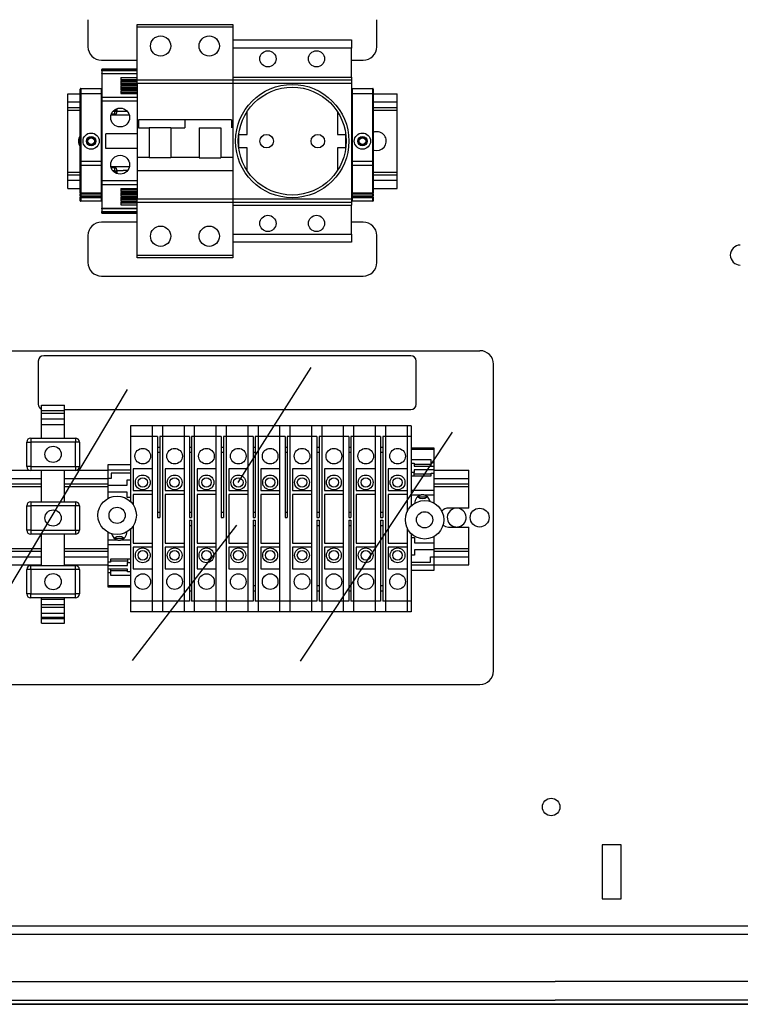
# Model space of a CAD drawing. Extents: x -139 to 100, y -39 to 295.
# Drawn here: x -114 to -70, y 152 to 213 of the extents above; entities that cross this region are included whole.
import ezdxf

# ---------------------------------------------------------------- set-up
doc = ezdxf.new("R2010")
doc.units = 0
doc.header["$MEASUREMENT"] = 0
doc.layers.get('0').update_dxf_attribs({"linetype": 'CONTINUOUS'})

# ---------------------------------------------------------------- blocks, each defined once
blk = doc.blocks.new('alçat')
at = {"linetype": 'Continuous'}
for p, q in [((28.851, 250.823), (28.851, 249.172)), ((46.524, 249.172), (46.524, 250.823)), ((31.854, 250.534), (37.717, 250.534)), ((31.854, 250.369), (31.854, 250.534)), ((37.717, 250.369), (31.854, 250.369)), ((31.854, 247.149), (31.854, 250.369)), ((37.717, 250.534), (37.717, 250.369)), ((37.717, 250.369), (37.717, 247.149)), ((37.717, 249.585), (44.984, 249.585)), ((44.984, 249.585), (44.984, 249.089)), ((44.984, 249.089), (37.717, 249.089)), ((44.984, 247.314), (44.984, 249.089)), ((29.677, 248.346), (31.854, 248.346)), ((44.984, 248.346), (45.698, 248.346)), ((29.706, 247.791), (29.706, 247.768)), ((29.706, 247.768), (31.854, 247.768)), ((29.706, 247.702), (29.706, 247.768)), ((31.854, 247.702), (29.706, 247.702)), ((29.706, 247.702), (29.706, 247.534)), ((29.706, 247.534), (31.854, 247.534)), ((29.706, 247.52), (29.706, 247.534)), ((29.706, 247.52), (31.854, 247.52)), ((29.706, 247.501), (29.706, 247.52)), ((31.854, 247.501), (29.706, 247.501)), ((29.706, 247.501), (29.706, 246.065)), ((30.862, 247.286), (31.854, 247.291)), ((30.862, 247.286), (30.862, 247.105)), ((30.862, 247.159), (31.854, 247.165)), ((31.854, 247.1), (30.862, 247.105)), ((31.854, 247.149), (37.717, 247.149)), ((31.854, 246.921), (31.854, 247.149)), ((37.717, 247.314), (44.984, 247.314)), ((37.717, 247.149), (44.984, 247.149)), ((37.717, 247.149), (37.717, 246.921)), ((44.984, 247.314), (44.984, 247.149)), ((44.984, 247.149), (44.984, 246.921)), ((28.385, 246.281), (28.385, 246.579)), ((28.418, 246.612), (28.418, 246.281)), ((28.418, 246.612), (29.673, 246.612)), ((29.673, 246.281), (29.673, 246.612)), ((30.862, 247.052), (31.854, 247.058)), ((30.862, 247.052), (30.862, 246.819)), ((31.854, 246.941), (30.862, 246.936)), ((30.862, 246.873), (31.854, 246.878)), ((31.854, 246.813), (30.862, 246.819)), ((30.862, 246.765), (31.854, 246.771)), ((30.862, 246.765), (30.862, 246.532)), ((31.854, 246.655), (30.862, 246.649)), ((30.862, 246.586), (31.854, 246.591)), ((31.854, 246.526), (30.862, 246.532)), ((37.717, 246.921), (31.854, 246.921)), ((31.854, 246.921), (31.854, 244.382)), ((44.984, 246.921), (37.717, 246.921)), ((37.717, 246.921), (37.717, 244.382)), ((44.984, 246.921), (44.984, 239.861)), ((45.017, 246.612), (45.017, 246.281)), ((45.017, 246.612), (46.273, 246.612)), ((46.273, 246.281), (46.273, 246.612)), ((46.306, 246.579), (46.306, 246.281)), ((27.612, 245.786), (27.612, 246.281)), ((27.612, 246.281), (28.385, 246.281)), ((28.418, 246.281), (28.385, 246.281)), ((28.385, 242.163), (28.385, 246.281)), ((29.673, 246.281), (28.418, 246.281)), ((28.418, 246.281), (28.418, 242.163)), ((29.706, 246.281), (29.673, 246.281)), ((29.673, 242.163), (29.673, 246.281)), ((31.854, 246.065), (29.706, 246.065)), ((29.706, 246.065), (29.706, 245.827)), ((30.862, 246.479), (31.854, 246.484)), ((30.862, 246.479), (30.862, 246.298)), ((31.854, 246.368), (30.862, 246.362)), ((30.862, 246.299), (31.854, 246.305)), ((30.862, 246.298), (31.854, 246.293)), ((45.017, 246.281), (44.984, 246.281)), ((46.273, 246.281), (45.017, 246.281)), ((45.017, 246.281), (45.017, 242.163)), ((46.306, 246.281), (46.273, 246.281)), ((46.273, 242.163), (46.273, 246.281)), ((46.306, 246.281), (47.763, 246.281)), ((46.306, 246.281), (46.306, 242.163)), ((47.763, 245.786), (47.763, 246.281)), ((27.612, 245.456), (27.612, 245.786)), ((27.612, 245.786), (28.385, 245.786)), ((27.612, 245.456), (28.385, 245.456)), ((27.612, 245.29), (27.612, 245.456)), ((31.854, 245.827), (29.706, 245.827)), ((29.706, 245.827), (29.706, 240.955)), ((30.5, 245.279), (30.5, 245.317)), ((30.615, 245.376), (30.615, 245.19)), ((46.306, 245.786), (47.763, 245.786)), ((46.306, 245.456), (47.763, 245.456)), ((47.763, 245.456), (47.763, 245.786)), ((47.763, 245.29), (47.763, 245.456)), ((27.612, 241.491), (27.612, 245.29)), ((27.612, 245.29), (28.385, 245.29)), ((30.5, 245.031), (30.277, 245.031)), ((30.5, 245.213), (30.382, 245.213)), ((30.5, 245.279), (30.45, 245.279)), ((30.5, 245.031), (30.5, 245.213)), ((30.615, 245.19), (30.615, 245.185)), ((38.584, 243.804), (38.584, 245.196)), ((44.117, 245.196), (44.117, 243.804)), ((46.306, 245.29), (47.763, 245.29)), ((47.763, 241.491), (47.763, 245.29)), ((31.854, 244.382), (31.936, 244.382)), ((31.854, 244.382), (31.854, 242.4)), ((31.936, 244.691), (31.936, 244.198)), ((31.936, 244.198), (32.597, 244.198)), ((32.597, 244.211), (32.597, 242.362)), ((33.918, 244.211), (32.597, 244.211)), ((33.918, 244.211), (33.918, 242.362)), ((33.918, 244.198), (34.785, 244.198)), ((34.785, 244.691), (34.785, 244.198)), ((34.785, 244.691), (34.785, 244.198)), ((35.652, 244.211), (35.652, 242.362)), ((35.652, 244.211), (36.974, 244.211)), ((36.974, 244.211), (36.974, 242.362)), ((37.634, 244.691), (37.634, 244.198)), ((37.634, 244.382), (37.717, 244.382)), ((37.717, 244.382), (37.717, 242.4)), ((29.954, 242.937), (29.954, 243.845)), ((31.854, 243.845), (29.954, 243.845)), ((38.089, 242.978), (38.089, 243.804)), ((38.089, 243.804), (38.584, 243.804)), ((44.117, 243.804), (44.613, 243.804)), ((44.613, 243.804), (44.613, 242.978)), ((31.854, 242.937), (29.954, 242.937)), ((38.584, 242.978), (38.089, 242.978)), ((38.584, 241.586), (38.584, 242.978)), ((44.117, 242.978), (44.117, 241.586)), ((44.613, 242.978), (44.117, 242.978)), ((31.854, 242.4), (32.597, 242.4)), ((31.854, 242.4), (31.854, 241.572)), ((33.918, 242.362), (32.597, 242.362)), ((33.918, 242.4), (35.652, 242.4)), ((35.652, 242.362), (36.974, 242.362)), ((36.974, 242.4), (37.717, 242.4)), ((37.717, 242.4), (37.717, 241.572)), ((28.418, 242.163), (28.385, 242.163)), ((28.385, 241.916), (28.385, 242.163)), ((28.385, 240.254), (28.385, 241.916)), ((28.418, 242.163), (29.673, 242.163)), ((28.418, 242.163), (28.418, 241.889)), ((29.673, 241.889), (28.418, 241.889)), ((28.418, 241.889), (28.418, 240.227)), ((29.706, 242.163), (29.673, 242.163)), ((29.673, 241.889), (29.673, 242.163)), ((29.673, 240.227), (29.673, 241.889)), ((30.5, 241.75), (30.277, 241.75)), ((30.5, 241.569), (30.5, 241.75)), ((45.017, 242.163), (44.984, 242.163)), ((45.017, 242.163), (46.273, 242.163)), ((45.017, 242.163), (45.017, 241.889)), ((46.273, 241.889), (45.017, 241.889)), ((45.017, 241.889), (45.017, 240.227)), ((46.306, 242.163), (46.273, 242.163)), ((46.273, 241.889), (46.273, 242.163)), ((46.273, 240.227), (46.273, 241.889)), ((46.306, 242.163), (46.306, 241.916)), ((46.306, 241.916), (46.306, 240.254)), ((27.612, 241.326), (27.612, 241.491)), ((27.612, 241.491), (28.385, 241.491)), ((27.612, 240.996), (27.612, 241.326)), ((27.612, 241.326), (28.385, 241.326)), ((30.5, 241.569), (30.382, 241.569)), ((30.5, 241.503), (30.45, 241.503)), ((30.5, 241.465), (30.5, 241.503)), ((30.615, 241.597), (30.615, 241.592)), ((30.615, 241.592), (30.615, 241.406)), ((37.717, 241.572), (31.854, 241.572)), ((31.854, 241.572), (31.854, 239.861)), ((37.717, 241.572), (31.854, 241.572)), ((37.717, 241.572), (37.717, 239.861)), ((46.306, 241.491), (47.763, 241.491)), ((46.306, 241.326), (47.763, 241.326)), ((47.763, 241.326), (47.763, 241.491)), ((47.763, 240.996), (47.763, 241.326)), ((27.612, 240.5), (27.612, 240.996)), ((27.612, 240.996), (28.385, 240.996)), ((27.612, 240.5), (28.385, 240.5)), ((31.854, 240.955), (29.706, 240.955)), ((29.706, 240.955), (29.706, 240.717)), ((31.854, 240.717), (29.706, 240.717)), ((29.706, 240.717), (29.706, 239.281)), ((30.862, 240.483), (31.854, 240.489)), ((30.862, 240.483), (30.862, 240.303)), ((30.862, 240.483), (31.854, 240.477)), ((46.306, 240.996), (47.763, 240.996)), ((46.306, 240.5), (47.763, 240.5)), ((47.763, 240.5), (47.763, 240.996)), ((28.385, 240.203), (28.385, 240.254)), ((28.385, 240.203), (28.385, 240.137)), ((28.418, 240.137), (28.385, 240.137)), ((28.385, 240.036), (28.385, 240.137)), ((28.418, 240.036), (28.385, 240.036)), ((28.385, 240.036), (28.385, 239.97)), ((28.385, 239.916), (28.385, 239.97)), ((28.385, 239.916), (28.418, 239.916)), ((28.385, 239.741), (28.385, 239.916)), ((28.418, 240.227), (29.673, 240.227)), ((28.418, 240.227), (28.418, 240.17)), ((29.673, 240.17), (28.418, 240.17)), ((28.418, 240.17), (28.418, 240.137)), ((29.673, 240.137), (28.418, 240.137)), ((28.418, 240.137), (28.418, 240.036)), ((28.418, 240.036), (29.673, 240.036)), ((28.418, 240.036), (28.418, 240.003)), ((28.418, 240.003), (28.418, 239.949)), ((29.673, 240.003), (28.418, 240.003)), ((28.418, 239.949), (29.673, 239.949)), ((28.418, 239.949), (28.418, 239.916)), ((28.418, 239.916), (28.418, 239.741)), ((29.673, 239.916), (28.418, 239.916)), ((29.673, 240.17), (29.673, 240.227)), ((29.673, 240.17), (29.673, 240.137)), ((29.706, 240.137), (29.673, 240.137)), ((29.673, 240.036), (29.673, 240.137)), ((29.673, 240.036), (29.673, 240.003)), ((29.706, 240.036), (29.673, 240.036)), ((29.673, 239.949), (29.673, 240.003)), ((29.673, 239.949), (29.673, 239.916)), ((29.673, 239.741), (29.673, 239.916)), ((29.673, 239.916), (29.706, 239.916)), ((30.862, 240.419), (31.854, 240.414)), ((31.854, 240.297), (30.862, 240.303)), ((30.862, 240.25), (31.854, 240.255)), ((30.862, 240.25), (30.862, 240.016)), ((30.862, 240.196), (31.854, 240.19)), ((30.862, 240.133), (31.854, 240.127)), ((31.854, 240.011), (30.862, 240.016)), ((30.862, 239.963), (31.854, 239.969)), ((30.862, 239.963), (30.862, 239.73)), ((30.862, 239.909), (31.854, 239.904)), ((45.017, 240.137), (44.984, 240.137)), ((45.017, 240.036), (44.984, 240.036)), ((44.984, 239.916), (45.017, 239.916)), ((45.017, 240.227), (46.273, 240.227)), ((45.017, 240.227), (45.017, 240.17)), ((46.273, 240.17), (45.017, 240.17)), ((45.017, 240.17), (45.017, 240.137)), ((46.273, 240.137), (45.017, 240.137)), ((45.017, 240.137), (45.017, 240.036)), ((45.017, 240.036), (45.017, 240.003)), ((45.017, 240.036), (46.273, 240.036)), ((45.017, 240.003), (45.017, 239.949)), ((46.273, 240.003), (45.017, 240.003)), ((45.017, 239.949), (46.273, 239.949)), ((45.017, 239.949), (45.017, 239.916)), ((45.017, 239.916), (45.017, 239.741)), ((46.273, 239.916), (45.017, 239.916)), ((46.273, 240.17), (46.273, 240.227)), ((46.273, 240.17), (46.273, 240.137)), ((46.306, 240.137), (46.273, 240.137)), ((46.273, 240.036), (46.273, 240.137)), ((46.273, 240.036), (46.273, 240.003)), ((46.306, 240.036), (46.273, 240.036)), ((46.273, 239.949), (46.273, 240.003)), ((46.273, 239.949), (46.273, 239.916)), ((46.273, 239.916), (46.306, 239.916)), ((46.273, 239.741), (46.273, 239.916)), ((46.306, 240.254), (46.306, 240.203)), ((46.306, 240.137), (46.306, 240.203)), ((46.306, 240.137), (46.306, 240.036)), ((46.306, 239.97), (46.306, 240.036)), ((46.306, 239.97), (46.306, 239.916)), ((46.306, 239.916), (46.306, 239.741)), ((28.385, 239.741), (28.418, 239.741)), ((28.418, 239.741), (29.673, 239.741)), ((28.418, 239.741), (28.418, 239.708)), ((29.673, 239.708), (28.418, 239.708)), ((29.673, 239.741), (29.706, 239.741)), ((29.673, 239.741), (29.673, 239.708)), ((29.706, 239.281), (31.854, 239.281)), ((29.706, 239.262), (29.706, 239.281)), ((30.862, 239.846), (31.854, 239.84)), ((31.854, 239.724), (30.862, 239.73)), ((30.862, 239.677), (31.854, 239.682)), ((30.862, 239.677), (30.862, 239.496)), ((30.862, 239.623), (31.854, 239.617)), ((30.862, 239.496), (31.854, 239.491)), ((31.854, 239.861), (37.717, 239.861)), ((31.854, 239.633), (31.854, 239.861)), ((31.854, 236.413), (31.854, 239.633)), ((37.717, 239.633), (31.854, 239.633)), ((37.717, 239.861), (44.984, 239.861)), ((37.717, 239.861), (37.717, 239.633)), ((44.984, 239.633), (37.717, 239.633)), ((37.717, 239.633), (37.717, 236.413)), ((37.717, 239.468), (44.984, 239.468)), ((44.984, 239.861), (44.984, 239.633)), ((44.984, 239.741), (45.017, 239.741)), ((44.984, 239.633), (44.984, 239.468)), ((44.984, 237.693), (44.984, 239.468)), ((45.017, 239.741), (46.273, 239.741)), ((45.017, 239.741), (45.017, 239.708)), ((46.273, 239.708), (45.017, 239.708)), ((46.273, 239.741), (46.306, 239.741)), ((46.273, 239.741), (46.273, 239.708)), ((31.854, 239.262), (29.706, 239.262)), ((29.706, 239.252), (29.706, 239.262)), ((31.854, 239.252), (29.706, 239.252)), ((29.706, 239.252), (29.706, 239.08)), ((29.706, 239.08), (31.854, 239.08)), ((29.706, 239.014), (29.706, 239.08)), ((31.854, 239.014), (29.706, 239.014)), ((29.706, 238.991), (29.706, 239.014)), ((31.854, 238.436), (29.677, 238.436)), ((45.698, 238.436), (44.984, 238.436)), ((28.851, 237.61), (28.851, 235.958)), ((37.717, 237.693), (44.984, 237.693)), ((44.984, 237.693), (44.984, 237.197)), ((46.524, 235.958), (46.524, 237.61)), ((44.984, 237.197), (37.717, 237.197)), ((31.854, 236.413), (37.717, 236.413)), ((31.854, 236.247), (31.854, 236.413)), ((37.717, 236.413), (37.717, 236.247)), ((37.717, 236.247), (31.854, 236.247)), ((29.677, 235.132), (45.698, 235.132)), ((48.606, 230.257), (26.143, 230.257)), ((25.812, 229.927), (25.812, 227.284)), ((48.936, 227.284), (48.936, 229.927)), ((53.664, 210.958), (53.664, 229.736)), ((26.017, 226.895), (26.017, 227.226)), ((26.017, 227.226), (27.421, 227.226)), ((27.421, 226.895), (27.421, 227.226)), ((26.017, 226.73), (26.017, 226.895)), ((26.017, 226.895), (27.421, 226.895)), ((26.017, 226.4), (26.017, 226.73)), ((26.017, 226.73), (27.421, 226.73)), ((27.421, 226.954), (48.606, 226.954)), ((27.421, 226.73), (27.421, 226.895)), ((27.421, 226.4), (27.421, 226.73)), ((26.017, 226.037), (26.017, 226.4)), ((26.017, 226.4), (27.421, 226.4)), ((26.017, 225.211), (26.017, 226.037)), ((26.017, 226.037), (27.421, 226.037)), ((27.421, 226.037), (27.421, 226.4)), ((27.421, 225.211), (27.421, 226.037)), ((32.783, 225.965), (31.462, 225.965)), ((31.462, 225.965), (31.462, 225.305)), ((32.783, 225.965), (32.783, 225.305)), ((33.411, 225.965), (32.783, 225.965)), ((32.783, 225.965), (32.783, 225.305)), ((33.411, 225.965), (33.411, 225.305)), ((33.411, 225.965), (33.411, 225.305)), ((34.732, 225.965), (33.411, 225.965)), ((34.732, 225.965), (34.732, 225.305)), ((35.36, 225.965), (34.732, 225.965)), ((34.732, 225.965), (34.732, 225.305)), ((36.681, 225.965), (35.36, 225.965)), ((35.36, 225.965), (35.36, 225.305)), ((35.36, 225.965), (35.36, 225.305)), ((36.681, 225.965), (36.681, 225.305)), ((37.309, 225.965), (36.681, 225.965)), ((36.681, 225.965), (36.681, 225.305)), ((37.309, 225.965), (37.309, 225.305)), ((37.309, 225.965), (37.309, 225.305)), ((38.63, 225.965), (37.309, 225.965)), ((38.63, 225.965), (38.63, 225.305)), ((39.258, 225.965), (38.63, 225.965)), ((38.63, 225.965), (38.63, 225.305)), ((40.579, 225.965), (39.258, 225.965)), ((39.258, 225.965), (39.258, 225.305)), ((39.258, 225.965), (39.258, 225.305)), ((40.579, 225.965), (40.579, 225.305)), ((41.207, 225.965), (40.579, 225.965)), ((40.579, 225.965), (40.579, 225.305)), ((41.207, 225.965), (41.207, 225.305)), ((41.207, 225.965), (41.207, 225.305)), ((42.528, 225.965), (41.207, 225.965)), ((42.528, 225.965), (42.528, 225.305)), ((43.156, 225.965), (42.528, 225.965)), ((42.528, 225.965), (42.528, 225.305)), ((44.477, 225.965), (43.156, 225.965)), ((43.156, 225.965), (43.156, 225.305)), ((43.156, 225.965), (43.156, 225.305)), ((44.477, 225.965), (44.477, 225.305)), ((45.105, 225.965), (44.477, 225.965)), ((44.477, 225.965), (44.477, 225.305)), ((45.105, 225.965), (45.105, 225.305)), ((45.105, 225.965), (45.105, 225.305)), ((46.426, 225.965), (45.105, 225.965)), ((46.426, 225.965), (46.426, 225.305)), ((47.054, 225.965), (46.426, 225.965)), ((46.426, 225.965), (46.426, 225.305)), ((47.054, 225.965), (47.054, 225.305)), ((48.376, 225.965), (47.054, 225.965)), ((47.054, 225.965), (47.054, 225.305)), ((48.376, 225.965), (48.376, 225.305)), ((48.623, 225.965), (48.376, 225.965)), ((48.376, 225.965), (48.376, 225.305)), ((48.623, 225.965), (48.623, 225.305)), ((25.109, 224.963), (25.356, 224.963)), ((25.109, 223.476), (25.109, 224.963)), ((25.356, 225.211), (25.356, 224.963)), ((25.356, 225.211), (28.082, 225.211)), ((25.356, 224.963), (25.356, 223.476)), ((28.082, 224.963), (25.356, 224.963)), ((28.082, 225.211), (28.082, 224.963)), ((28.329, 224.963), (28.082, 224.963)), ((28.082, 223.476), (28.082, 224.963)), ((28.329, 224.963), (28.329, 223.476)), ((32.783, 225.305), (31.462, 225.305)), ((31.462, 225.305), (31.462, 221.324)), ((33.114, 225.305), (32.783, 225.305)), ((32.783, 225.305), (32.783, 223.323)), ((32.783, 225.305), (32.783, 215.229)), ((33.114, 225.305), (33.114, 224.665)), ((33.411, 225.305), (33.246, 225.305)), ((33.246, 225.305), (33.246, 224.665)), ((33.411, 225.305), (33.411, 215.229)), ((33.411, 225.305), (33.411, 215.229)), ((34.732, 225.305), (33.411, 225.305)), ((35.063, 225.305), (34.732, 225.305)), ((34.732, 225.305), (34.732, 223.323)), ((34.732, 225.305), (34.732, 215.229)), ((35.063, 225.305), (35.063, 224.665)), ((35.36, 225.305), (35.195, 225.305)), ((35.195, 225.305), (35.195, 224.665)), ((36.681, 225.305), (35.36, 225.305)), ((35.36, 225.305), (35.36, 215.229)), ((35.36, 225.305), (35.36, 215.229)), ((37.012, 225.305), (36.681, 225.305)), ((36.681, 225.305), (36.681, 223.323)), ((36.681, 225.305), (36.681, 215.229)), ((37.012, 225.305), (37.012, 224.665)), ((37.309, 225.305), (37.144, 225.305)), ((37.144, 225.305), (37.144, 224.665)), ((38.63, 225.305), (37.309, 225.305)), ((37.309, 225.305), (37.309, 215.229)), ((37.309, 225.305), (37.309, 215.229)), ((38.961, 225.305), (38.63, 225.305)), ((38.63, 225.305), (38.63, 223.323)), ((38.63, 225.305), (38.63, 215.229)), ((38.961, 225.305), (38.961, 224.665)), ((39.258, 225.305), (39.093, 225.305)), ((39.093, 225.305), (39.093, 224.665)), ((40.579, 225.305), (39.258, 225.305)), ((39.258, 225.305), (39.258, 215.229)), ((39.258, 225.305), (39.258, 215.229)), ((40.91, 225.305), (40.579, 225.305)), ((40.579, 225.305), (40.579, 223.323)), ((40.579, 225.305), (40.579, 215.229)), ((40.91, 225.305), (40.91, 224.665)), ((41.207, 225.305), (41.042, 225.305)), ((41.042, 225.305), (41.042, 224.665)), ((41.207, 225.305), (41.207, 215.229)), ((41.207, 225.305), (41.207, 215.229)), ((42.528, 225.305), (41.207, 225.305)), ((42.859, 225.305), (42.528, 225.305)), ((42.528, 225.305), (42.528, 223.323)), ((42.528, 225.305), (42.528, 215.229)), ((42.859, 225.305), (42.859, 224.665)), ((43.156, 225.305), (42.991, 225.305)), ((42.991, 225.305), (42.991, 224.665)), ((44.477, 225.305), (43.156, 225.305)), ((43.156, 225.305), (43.156, 215.229)), ((43.156, 225.305), (43.156, 215.229)), ((44.808, 225.305), (44.477, 225.305)), ((44.477, 225.305), (44.477, 223.323)), ((44.477, 225.305), (44.477, 215.229)), ((44.808, 225.305), (44.808, 224.665)), ((45.105, 225.305), (44.94, 225.305)), ((44.94, 225.305), (44.94, 224.665)), ((46.426, 225.305), (45.105, 225.305)), ((45.105, 225.305), (45.105, 215.229)), ((45.105, 225.305), (45.105, 215.229)), ((46.757, 225.305), (46.426, 225.305)), ((46.426, 225.305), (46.426, 223.323)), ((46.426, 225.305), (46.426, 215.229)), ((46.757, 225.305), (46.757, 224.665)), ((47.054, 225.305), (46.889, 225.305)), ((46.889, 225.305), (46.889, 224.665)), ((48.376, 225.305), (47.054, 225.305)), ((47.054, 225.305), (47.054, 215.229)), ((47.054, 225.305), (47.054, 215.229)), ((48.623, 225.305), (48.376, 225.305)), ((48.376, 225.305), (48.376, 223.323)), ((48.376, 225.305), (48.376, 220.695)), ((48.623, 225.305), (48.623, 221.052)), ((33.114, 224.665), (33.246, 224.665)), ((33.114, 224.665), (33.114, 224.346)), ((33.114, 224.346), (33.246, 224.346)), ((33.114, 224.346), (33.114, 220.68)), ((33.246, 224.665), (33.246, 224.346)), ((33.246, 224.346), (33.246, 220.68)), ((35.063, 224.665), (35.195, 224.665)), ((35.063, 224.665), (35.063, 224.346)), ((35.063, 224.346), (35.195, 224.346)), ((35.063, 224.346), (35.063, 220.68)), ((35.195, 224.665), (35.195, 224.346)), ((35.195, 224.346), (35.195, 220.68)), ((37.012, 224.665), (37.144, 224.665)), ((37.012, 224.665), (37.012, 224.346)), ((37.012, 224.346), (37.144, 224.346)), ((37.012, 224.346), (37.012, 220.68)), ((37.144, 224.665), (37.144, 224.346)), ((37.144, 224.346), (37.144, 220.68)), ((38.961, 224.665), (39.093, 224.665)), ((38.961, 224.665), (38.961, 224.346)), ((38.961, 224.346), (39.093, 224.346)), ((38.961, 224.346), (38.961, 220.68)), ((39.093, 224.665), (39.093, 224.346)), ((39.093, 224.346), (39.093, 220.68)), ((40.91, 224.665), (41.042, 224.665)), ((40.91, 224.665), (40.91, 224.346)), ((40.91, 224.346), (41.042, 224.346)), ((40.91, 224.346), (40.91, 220.68)), ((41.042, 224.665), (41.042, 224.346)), ((41.042, 224.346), (41.042, 220.68)), ((42.859, 224.665), (42.991, 224.665)), ((42.859, 224.665), (42.859, 224.346)), ((42.859, 224.346), (42.991, 224.346)), ((42.859, 224.346), (42.859, 220.68)), ((42.991, 224.665), (42.991, 224.346)), ((42.991, 224.346), (42.991, 220.68)), ((44.808, 224.665), (44.94, 224.665)), ((44.808, 224.665), (44.808, 224.346)), ((44.808, 224.346), (44.94, 224.346)), ((44.808, 224.346), (44.808, 220.68)), ((44.94, 224.665), (44.94, 224.346)), ((44.94, 224.346), (44.94, 220.68)), ((46.757, 224.665), (46.889, 224.665)), ((46.757, 224.665), (46.757, 224.346)), ((46.757, 224.346), (46.889, 224.346)), ((46.757, 224.346), (46.757, 220.68)), ((46.889, 224.665), (46.889, 224.346)), ((46.889, 224.346), (46.889, 220.68)), ((50.027, 224.588), (48.623, 224.588)), ((48.623, 224.538), (50.027, 224.538)), ((50.027, 224.538), (50.027, 224.588)), ((50.027, 223.705), (50.027, 224.538)), ((49.862, 223.88), (48.623, 223.88)), ((48.623, 223.679), (48.821, 223.679)), ((48.821, 223.679), (48.821, 223.504)), ((49.862, 223.6), (48.821, 223.6)), ((49.862, 223.705), (49.862, 223.88)), ((50.027, 223.705), (49.862, 223.705)), ((49.862, 223.504), (49.862, 223.705)), ((50.027, 223.504), (50.027, 223.705)), ((22.426, 223.24), (25.282, 223.24)), ((25.356, 223.476), (25.109, 223.476)), ((25.356, 223.476), (25.356, 223.229)), ((25.356, 223.476), (28.082, 223.476)), ((28.082, 223.229), (25.356, 223.229)), ((26.017, 221.313), (26.017, 223.229)), ((27.421, 221.313), (27.421, 223.229)), ((28.082, 223.476), (28.329, 223.476)), ((28.082, 223.476), (28.082, 223.229)), ((28.156, 223.24), (30.058, 223.24)), ((30.058, 223.57), (30.058, 223.24)), ((31.462, 223.57), (30.058, 223.57)), ((30.058, 223.24), (30.058, 222.745)), ((31.462, 223.24), (30.058, 223.24)), ((30.273, 223.075), (30.273, 222.745)), ((31.462, 223.075), (30.273, 223.075)), ((32.783, 223.323), (31.627, 223.323)), ((31.627, 223.323), (31.627, 222.001)), ((33.576, 223.323), (33.576, 222.001)), ((34.732, 223.323), (33.576, 223.323)), ((36.681, 223.323), (35.525, 223.323)), ((35.525, 223.323), (35.525, 222.001)), ((37.474, 223.323), (37.474, 222.001)), ((38.63, 223.323), (37.474, 223.323)), ((40.579, 223.323), (39.423, 223.323)), ((39.423, 223.323), (39.423, 222.001)), ((41.372, 223.323), (41.372, 222.001)), ((42.528, 223.323), (41.372, 223.323)), ((44.477, 223.323), (43.321, 223.323)), ((43.321, 223.323), (43.321, 222.001)), ((46.426, 223.323), (45.27, 223.323)), ((45.27, 223.323), (45.27, 222.001)), ((48.376, 223.323), (47.219, 223.323)), ((47.219, 223.323), (47.219, 222.001)), ((48.821, 223.101), (48.623, 223.101)), ((48.821, 223.504), (50.027, 223.504)), ((48.821, 223.276), (48.821, 223.101)), ((50.027, 223.276), (48.821, 223.276)), ((48.821, 222.9), (48.821, 223.101)), ((49.862, 222.996), (48.821, 222.996)), ((49.862, 222.9), (49.862, 223.075)), ((49.862, 223.075), (50.027, 223.075)), ((50.027, 223.276), (50.027, 223.504)), ((50.027, 223.075), (50.027, 223.276)), ((50.027, 223.24), (52.157, 223.24)), ((50.027, 222.016), (50.027, 223.075)), ((52.157, 222.745), (52.157, 223.24)), ((22.426, 222.745), (26.017, 222.745)), ((22.426, 222.414), (26.017, 222.414)), ((27.421, 222.745), (30.058, 222.745)), ((27.421, 222.414), (30.058, 222.414)), ((30.273, 222.745), (30.058, 222.745)), ((30.058, 222.745), (30.058, 222.332)), ((31.247, 222.662), (31.462, 222.662)), ((31.247, 222.332), (31.247, 222.662)), ((48.623, 222.9), (49.862, 222.9)), ((50.027, 222.745), (52.157, 222.745)), ((50.027, 222.414), (52.157, 222.414)), ((52.157, 222.414), (52.157, 222.745)), ((52.157, 222.249), (52.157, 222.414)), ((22.426, 222.249), (26.017, 222.249)), ((27.421, 222.249), (30.058, 222.249)), ((30.058, 222.332), (30.058, 221.902)), ((30.058, 222.332), (31.247, 222.332)), ((30.058, 221.902), (30.058, 221.511)), ((31.247, 221.902), (30.058, 221.902)), ((31.247, 221.572), (31.247, 221.902)), ((31.627, 222.001), (32.783, 222.001)), ((32.783, 222.001), (32.783, 221.753)), ((33.576, 222.001), (34.732, 222.001)), ((34.732, 222.001), (34.732, 221.753)), ((35.525, 222.001), (36.681, 222.001)), ((36.681, 222.001), (36.681, 221.753)), ((37.474, 222.001), (38.63, 222.001)), ((38.63, 222.001), (38.63, 221.753)), ((39.423, 222.001), (40.579, 222.001)), ((40.579, 222.001), (40.579, 221.753)), ((41.372, 222.001), (42.528, 222.001)), ((42.528, 222.001), (42.528, 221.753)), ((43.321, 222.001), (44.477, 222.001)), ((44.477, 222.001), (44.477, 221.753)), ((45.27, 222.001), (46.426, 222.001)), ((46.426, 222.001), (46.426, 221.753)), ((47.219, 222.001), (48.376, 222.001)), ((48.376, 222.001), (48.376, 221.753)), ((48.623, 222.016), (50.027, 222.016)), ((50.027, 222.249), (52.157, 222.249)), ((50.027, 221.736), (50.027, 222.016)), ((52.157, 220.928), (52.157, 222.249)), ((25.356, 221.313), (25.356, 221.065)), ((25.356, 221.313), (28.082, 221.313)), ((28.082, 221.313), (28.082, 221.065)), ((31.462, 221.572), (31.247, 221.572)), ((32.783, 221.753), (31.627, 221.753)), ((31.627, 221.753), (31.627, 221.12)), ((33.576, 221.753), (33.576, 218.78)), ((34.732, 221.753), (33.576, 221.753)), ((36.681, 221.753), (35.525, 221.753)), ((35.525, 221.753), (35.525, 218.78)), ((37.474, 221.753), (37.474, 218.78)), ((38.63, 221.753), (37.474, 221.753)), ((40.579, 221.753), (39.423, 221.753)), ((39.423, 221.753), (39.423, 218.78)), ((41.372, 221.753), (41.372, 218.78)), ((42.528, 221.753), (41.372, 221.753)), ((44.477, 221.753), (43.321, 221.753)), ((43.321, 221.753), (43.321, 218.78)), ((46.426, 221.753), (45.27, 221.753)), ((45.27, 221.753), (45.27, 218.78)), ((48.376, 221.753), (47.219, 221.753)), ((47.219, 221.753), (47.219, 218.78)), ((48.623, 221.736), (49.246, 221.736)), ((49.625, 221.607), (49.026, 221.607)), ((49.405, 221.736), (49.246, 221.736)), ((49.405, 221.736), (50.027, 221.736)), ((50.027, 221.238), (50.027, 221.736)), ((25.109, 219.578), (25.109, 221.065)), ((25.109, 221.065), (25.356, 221.065)), ((25.356, 221.065), (25.356, 219.578)), ((28.082, 221.065), (25.356, 221.065)), ((28.082, 219.578), (28.082, 221.065)), ((28.329, 221.065), (28.082, 221.065)), ((28.329, 221.065), (28.329, 219.578)), ((33.114, 220.68), (33.246, 220.68)), ((33.114, 220.68), (33.114, 220.35)), ((33.246, 220.68), (33.246, 220.35)), ((35.063, 220.68), (35.195, 220.68)), ((35.063, 220.68), (35.063, 220.35)), ((35.195, 220.68), (35.195, 220.35)), ((37.012, 220.68), (37.012, 220.35)), ((37.012, 220.68), (37.144, 220.68)), ((37.144, 220.68), (37.144, 220.35)), ((38.961, 220.68), (38.961, 220.35)), ((38.961, 220.68), (39.093, 220.68)), ((39.093, 220.68), (39.093, 220.35)), ((40.91, 220.68), (40.91, 220.35)), ((40.91, 220.68), (41.042, 220.68)), ((41.042, 220.68), (41.042, 220.35)), ((42.859, 220.68), (42.859, 220.35)), ((42.859, 220.68), (42.991, 220.68)), ((42.991, 220.68), (42.991, 220.35)), ((44.808, 220.68), (44.808, 220.35)), ((44.808, 220.68), (44.94, 220.68)), ((44.94, 220.68), (44.94, 220.35)), ((46.757, 220.68), (46.757, 220.35)), ((46.757, 220.68), (46.889, 220.68)), ((46.889, 220.68), (46.889, 220.35)), ((52.157, 220.928), (50.918, 220.928)), ((33.114, 220.35), (33.246, 220.35)), ((35.063, 220.35), (35.195, 220.35)), ((35.063, 220.184), (35.195, 220.184)), ((35.063, 220.184), (35.063, 219.854)), ((35.195, 220.184), (35.195, 219.854)), ((37.012, 220.35), (37.144, 220.35)), ((38.961, 220.35), (39.093, 220.35)), ((38.961, 220.184), (39.093, 220.184)), ((38.961, 220.184), (38.961, 219.854)), ((39.093, 220.184), (39.093, 219.854)), ((40.91, 220.35), (41.042, 220.35)), ((42.859, 220.35), (42.991, 220.35)), ((42.859, 220.184), (42.991, 220.184)), ((42.859, 220.184), (42.859, 219.854)), ((42.991, 220.184), (42.991, 219.854)), ((44.808, 220.35), (44.94, 220.35)), ((44.808, 220.184), (44.94, 220.184)), ((44.808, 220.184), (44.808, 219.854)), ((44.94, 220.184), (44.94, 219.854)), ((46.757, 220.35), (46.889, 220.35)), ((46.757, 220.184), (46.889, 220.184)), ((46.757, 220.184), (46.757, 219.854)), ((46.889, 220.184), (46.889, 219.854)), ((25.356, 219.578), (25.109, 219.578)), ((25.356, 219.578), (25.356, 219.331)), ((25.356, 219.578), (28.082, 219.578)), ((28.082, 219.578), (28.329, 219.578)), ((28.082, 219.578), (28.082, 219.331)), ((30.058, 219.461), (30.058, 218.964)), ((31.462, 219.647), (31.462, 215.229)), ((31.627, 219.851), (31.627, 218.78)), ((35.063, 219.854), (35.195, 219.854)), ((35.063, 219.854), (35.063, 216.188)), ((35.195, 219.854), (35.195, 216.188)), ((38.961, 219.854), (39.093, 219.854)), ((38.961, 219.854), (38.961, 216.188)), ((39.093, 219.854), (39.093, 216.188)), ((42.859, 219.854), (42.991, 219.854)), ((42.859, 219.854), (42.859, 216.188)), ((42.991, 219.854), (42.991, 216.188)), ((44.808, 219.854), (44.94, 219.854)), ((44.808, 219.854), (44.808, 216.188)), ((44.94, 219.854), (44.94, 216.188)), ((46.757, 219.854), (46.889, 219.854)), ((46.757, 219.854), (46.757, 216.188)), ((46.889, 219.854), (46.889, 216.188)), ((48.376, 219.731), (48.376, 215.229)), ((50.578, 219.882), (50.72, 219.806)), ((50.72, 219.806), (50.918, 219.771)), ((50.918, 219.771), (52.157, 219.771)), ((52.157, 218.45), (52.157, 219.771)), ((28.082, 219.331), (25.356, 219.331)), ((26.017, 217.415), (26.017, 219.331)), ((27.421, 217.415), (27.421, 219.331)), ((30.058, 218.964), (30.058, 218.683)), ((30.68, 218.964), (30.058, 218.964)), ((30.46, 219.092), (31.06, 219.092)), ((30.68, 218.964), (30.839, 218.964)), ((31.462, 218.964), (30.839, 218.964)), ((31.627, 218.78), (32.783, 218.78)), ((32.783, 218.78), (32.783, 218.533)), ((33.576, 218.78), (34.732, 218.78)), ((34.732, 218.78), (34.732, 218.533)), ((35.525, 218.78), (36.681, 218.78)), ((36.681, 218.78), (36.681, 218.533)), ((37.474, 218.78), (38.63, 218.78)), ((38.63, 218.78), (38.63, 218.533)), ((39.423, 218.78), (40.579, 218.78)), ((40.579, 218.78), (40.579, 218.533)), ((41.372, 218.78), (42.528, 218.78)), ((42.528, 218.78), (42.528, 218.533)), ((43.321, 218.78), (44.477, 218.78)), ((44.477, 218.78), (44.477, 218.533)), ((45.27, 218.78), (46.426, 218.78)), ((46.426, 218.78), (46.426, 218.533)), ((47.219, 218.78), (48.376, 218.78)), ((48.376, 218.78), (48.376, 218.533)), ((48.623, 219.375), (48.623, 215.229)), ((48.623, 219.127), (48.838, 219.127)), ((48.838, 219.127), (48.838, 218.797)), ((48.838, 218.797), (50.027, 218.797)), ((50.027, 218.797), (50.027, 219.188)), ((50.027, 218.367), (50.027, 218.797)), ((22.426, 218.45), (26.017, 218.45)), ((22.426, 218.285), (26.017, 218.285)), ((27.421, 218.45), (30.058, 218.45)), ((27.421, 218.285), (30.058, 218.285)), ((30.058, 218.683), (30.058, 217.624)), ((31.462, 218.683), (30.058, 218.683)), ((32.783, 218.533), (31.627, 218.533)), ((31.627, 218.533), (31.627, 217.211)), ((33.576, 218.533), (33.576, 217.211)), ((34.732, 218.533), (33.576, 218.533)), ((36.681, 218.533), (35.525, 218.533)), ((35.525, 218.533), (35.525, 217.211)), ((37.474, 218.533), (37.474, 217.211)), ((38.63, 218.533), (37.474, 218.533)), ((40.579, 218.533), (39.423, 218.533)), ((39.423, 218.533), (39.423, 217.211)), ((41.372, 218.533), (41.372, 217.211)), ((42.528, 218.533), (41.372, 218.533)), ((44.477, 218.533), (43.321, 218.533)), ((43.321, 218.533), (43.321, 217.211)), ((46.426, 218.533), (45.27, 218.533)), ((45.27, 218.533), (45.27, 217.211)), ((48.376, 218.533), (47.219, 218.533)), ((47.219, 218.533), (47.219, 217.211)), ((48.838, 218.367), (48.838, 218.037)), ((50.027, 218.367), (48.838, 218.367)), ((50.027, 218.45), (52.157, 218.45)), ((50.027, 217.955), (50.027, 218.367)), ((50.027, 218.285), (52.157, 218.285)), ((52.157, 218.285), (52.157, 218.45)), ((52.157, 217.955), (52.157, 218.285)), ((22.426, 217.955), (26.017, 217.955)), ((27.421, 217.955), (30.058, 217.955)), ((30.223, 217.624), (30.058, 217.624)), ((30.058, 217.624), (30.058, 217.423)), ((30.223, 217.799), (30.223, 217.624)), ((31.462, 217.799), (30.223, 217.799)), ((30.223, 217.703), (31.264, 217.703)), ((31.264, 217.799), (31.264, 217.598)), ((31.264, 217.598), (31.462, 217.598)), ((31.264, 217.423), (31.264, 217.598)), ((48.838, 218.037), (48.623, 218.037)), ((48.623, 217.624), (49.813, 217.624)), ((49.813, 217.955), (50.027, 217.955)), ((49.813, 217.624), (49.813, 217.955)), ((50.027, 217.459), (50.027, 217.955)), ((50.027, 217.955), (52.157, 217.955)), ((52.157, 217.459), (52.157, 217.955)), ((22.426, 217.459), (26.017, 217.459)), ((25.109, 215.68), (25.109, 217.167)), ((25.356, 217.167), (25.109, 217.167)), ((25.356, 217.167), (25.356, 217.415)), ((25.356, 217.415), (28.082, 217.415)), ((25.356, 217.167), (25.356, 215.68)), ((28.082, 217.167), (25.356, 217.167)), ((27.421, 217.459), (30.058, 217.459)), ((28.082, 217.167), (28.082, 217.415)), ((28.082, 215.68), (28.082, 217.167)), ((28.329, 217.167), (28.082, 217.167)), ((28.329, 217.167), (28.329, 215.68)), ((30.058, 217.423), (30.058, 217.195)), ((30.058, 217.423), (31.264, 217.423)), ((30.058, 217.195), (30.058, 216.994)), ((31.264, 217.195), (30.058, 217.195)), ((30.058, 216.994), (30.223, 216.994)), ((30.058, 216.994), (30.058, 216.161)), ((30.223, 217.195), (30.223, 216.994)), ((30.223, 217.099), (31.264, 217.099)), ((30.223, 216.994), (30.223, 216.819)), ((31.264, 217.02), (31.264, 217.195)), ((31.462, 217.02), (31.264, 217.02)), ((31.627, 217.211), (32.783, 217.211)), ((32.783, 217.211), (32.783, 215.229)), ((33.576, 217.211), (34.732, 217.211)), ((34.732, 217.211), (34.732, 215.229)), ((35.525, 217.211), (36.681, 217.211)), ((36.681, 217.211), (36.681, 215.229)), ((37.474, 217.211), (38.63, 217.211)), ((38.63, 217.211), (38.63, 215.229)), ((39.423, 217.211), (40.579, 217.211)), ((40.579, 217.211), (40.579, 215.229)), ((41.372, 217.211), (42.528, 217.211)), ((42.528, 217.211), (42.528, 215.229)), ((43.321, 217.211), (44.477, 217.211)), ((44.477, 217.211), (44.477, 215.229)), ((45.27, 217.211), (46.426, 217.211)), ((46.426, 217.211), (46.426, 215.229)), ((47.219, 217.211), (48.376, 217.211)), ((48.376, 217.211), (48.376, 215.229)), ((48.623, 217.459), (50.027, 217.459)), ((48.623, 217.129), (50.027, 217.129)), ((50.027, 217.129), (50.027, 217.459)), ((50.027, 217.459), (52.157, 217.459)), ((30.223, 216.819), (31.462, 216.819)), ((30.058, 216.161), (30.058, 216.111)), ((31.462, 216.161), (30.058, 216.161)), ((30.058, 216.111), (31.462, 216.111)), ((35.063, 216.188), (35.195, 216.188)), ((35.063, 216.188), (35.063, 215.869)), ((35.063, 215.869), (35.195, 215.869)), ((35.063, 215.869), (35.063, 215.229)), ((35.195, 216.188), (35.195, 215.869)), ((35.195, 215.869), (35.195, 215.229)), ((38.961, 216.188), (39.093, 216.188)), ((38.961, 216.188), (38.961, 215.869)), ((38.961, 215.869), (39.093, 215.869)), ((38.961, 215.869), (38.961, 215.229)), ((39.093, 216.188), (39.093, 215.869)), ((39.093, 215.869), (39.093, 215.229)), ((42.859, 216.188), (42.991, 216.188)), ((42.859, 216.188), (42.859, 215.869)), ((42.859, 215.869), (42.991, 215.869)), ((42.859, 215.869), (42.859, 215.229)), ((42.991, 216.188), (42.991, 215.869)), ((42.991, 215.869), (42.991, 215.229)), ((44.808, 216.188), (44.94, 216.188)), ((44.808, 216.188), (44.808, 215.869)), ((44.808, 215.869), (44.94, 215.869)), ((44.808, 215.869), (44.808, 215.229)), ((44.94, 216.188), (44.94, 215.869)), ((44.94, 215.869), (44.94, 215.229)), ((46.757, 216.188), (46.889, 216.188)), ((46.757, 216.188), (46.757, 215.869)), ((46.757, 215.869), (46.889, 215.869)), ((46.757, 215.869), (46.757, 215.229)), ((46.889, 216.188), (46.889, 215.869)), ((46.889, 215.869), (46.889, 215.229)), ((25.356, 215.68), (25.109, 215.68)), ((25.356, 215.433), (25.356, 215.68)), ((25.356, 215.68), (28.082, 215.68)), ((28.082, 215.433), (25.356, 215.433)), ((26.017, 215.35), (26.017, 215.433)), ((26.017, 215.02), (26.017, 215.35)), ((26.017, 215.35), (27.421, 215.35)), ((27.421, 215.35), (27.421, 215.433)), ((27.421, 215.02), (27.421, 215.35)), ((28.329, 215.68), (28.082, 215.68)), ((28.082, 215.433), (28.082, 215.68)), ((32.783, 215.229), (31.462, 215.229)), ((31.462, 215.229), (31.462, 214.569)), ((32.783, 215.229), (32.783, 214.569)), ((33.411, 215.229), (32.783, 215.229)), ((32.783, 215.229), (32.783, 214.569)), ((33.411, 215.229), (33.411, 214.569)), ((33.411, 215.229), (33.411, 214.569)), ((34.732, 215.229), (33.411, 215.229)), ((34.732, 215.229), (34.732, 214.569)), ((35.063, 215.229), (34.732, 215.229)), ((34.732, 215.229), (34.732, 214.569)), ((35.36, 215.229), (35.195, 215.229)), ((36.681, 215.229), (35.36, 215.229)), ((35.36, 215.229), (35.36, 214.569)), ((35.36, 215.229), (35.36, 214.569)), ((36.681, 215.229), (36.681, 214.569)), ((37.309, 215.229), (36.681, 215.229)), ((36.681, 215.229), (36.681, 214.569)), ((37.309, 215.229), (37.309, 214.569)), ((37.309, 215.229), (37.309, 214.569)), ((38.63, 215.229), (37.309, 215.229)), ((38.63, 215.229), (38.63, 214.569)), ((38.961, 215.229), (38.63, 215.229)), ((38.63, 215.229), (38.63, 214.569)), ((39.258, 215.229), (39.093, 215.229)), ((40.579, 215.229), (39.258, 215.229)), ((39.258, 215.229), (39.258, 214.569)), ((39.258, 215.229), (39.258, 214.569)), ((40.579, 215.229), (40.579, 214.569)), ((41.207, 215.229), (40.579, 215.229)), ((40.579, 215.229), (40.579, 214.569)), ((41.207, 215.229), (41.207, 214.569)), ((41.207, 215.229), (41.207, 214.569)), ((42.528, 215.229), (41.207, 215.229)), ((42.528, 215.229), (42.528, 214.569)), ((42.859, 215.229), (42.528, 215.229)), ((42.528, 215.229), (42.528, 214.569)), ((43.156, 215.229), (42.991, 215.229)), ((44.477, 215.229), (43.156, 215.229)), ((43.156, 215.229), (43.156, 214.569)), ((43.156, 215.229), (43.156, 214.569)), ((44.477, 215.229), (44.477, 214.569)), ((44.808, 215.229), (44.477, 215.229)), ((44.477, 215.229), (44.477, 214.569)), ((45.105, 215.229), (44.94, 215.229)), ((45.105, 215.229), (45.105, 214.569)), ((45.105, 215.229), (45.105, 214.569)), ((46.426, 215.229), (45.105, 215.229)), ((46.426, 215.229), (46.426, 214.569)), ((46.757, 215.229), (46.426, 215.229)), ((46.426, 215.229), (46.426, 214.569)), ((47.054, 215.229), (46.889, 215.229)), ((47.054, 215.229), (47.054, 214.569)), ((48.376, 215.229), (47.054, 215.229)), ((47.054, 215.229), (47.054, 214.569)), ((48.376, 215.229), (48.376, 214.569)), ((48.623, 215.229), (48.376, 215.229)), ((48.376, 215.229), (48.376, 214.569)), ((48.623, 215.229), (48.623, 214.569)), ((26.017, 214.854), (26.017, 215.02)), ((26.017, 215.02), (27.421, 215.02)), ((26.017, 214.491), (26.017, 214.854)), ((26.017, 214.854), (27.421, 214.854)), ((27.421, 214.854), (27.421, 215.02)), ((27.421, 214.491), (27.421, 214.854)), ((32.783, 214.569), (31.462, 214.569)), ((33.411, 214.569), (32.783, 214.569)), ((34.732, 214.569), (33.411, 214.569)), ((35.36, 214.569), (34.732, 214.569)), ((36.681, 214.569), (35.36, 214.569)), ((37.309, 214.569), (36.681, 214.569)), ((38.63, 214.569), (37.309, 214.569)), ((39.258, 214.569), (38.63, 214.569)), ((40.579, 214.569), (39.258, 214.569)), ((41.207, 214.569), (40.579, 214.569)), ((42.528, 214.569), (41.207, 214.569)), ((43.156, 214.569), (42.528, 214.569)), ((44.477, 214.569), (43.156, 214.569)), ((45.105, 214.569), (44.477, 214.569)), ((46.426, 214.569), (45.105, 214.569)), ((47.054, 214.569), (46.426, 214.569)), ((48.376, 214.569), (47.054, 214.569)), ((48.623, 214.569), (48.376, 214.569)), ((26.017, 214.243), (26.017, 214.491)), ((26.017, 214.491), (27.421, 214.491)), ((26.017, 214.165), (26.017, 214.243)), ((26.017, 214.243), (27.421, 214.243)), ((26.017, 213.876), (26.017, 214.165)), ((26.017, 214.165), (27.421, 214.165)), ((27.421, 214.243), (27.421, 214.491)), ((27.421, 214.165), (27.421, 214.243)), ((27.421, 213.876), (27.421, 214.165)), ((26.017, 213.876), (27.421, 213.876)), ((61.48, 200.32), (60.324, 200.32)), ((60.324, 200.32), (60.324, 197.016)), ((61.48, 197.016), (61.48, 200.32)), ((60.324, 197.016), (61.48, 197.016)), ((22.592, 195.365), (91.799, 195.365))]:
    blk.add_line(p, q, dxfattribs=at)
for p, q in [((21.343, 230.561), (52.838, 230.561)), ((38.052, 222.497), (42.508, 229.531)), ((22.575, 213.607), (31.271, 228.185)), ((41.854, 211.568), (51.166, 225.569)), ((31.579, 211.607), (37.967, 219.877)), ((21.343, 210.132), (52.838, 210.132)), ((110.7, 194.833), (4.166, 194.833)), ((2.597, 191.959), (57.433, 191.959)), ((110.287, 191.959), (57.433, 191.959)), ((114.086, 190.555), (0.78, 190.555)), ((0.78, 190.555), (114.086, 190.555)), ((0.78, 190.555), (114.086, 190.555)), ((5.008, 190.803), (57.433, 190.803)), ((109.858, 190.803), (57.433, 190.803))]:
    blk.add_line(p, q)
blk.add_lwpolyline([(46.306, 242.856), (46.336, 242.844), (46.524, 242.813)], dxfattribs=at)
for centre, radius in [((33.299, 249.213), 0.619), ((36.272, 249.213), 0.619), ((39.864, 248.429), 0.496), ((42.837, 248.429), 0.496), ((41.351, 243.391), 3.469), ((41.351, 243.391), 3.303), ((30.821, 244.836), 0.578), ((29.046, 243.391), 0.496), ((29.046, 243.391), 0.289), ((29.046, 243.391), 0.248), ((29.046, 243.391), 0.247), ((29.046, 243.391), 0.206), ((39.782, 243.391), 0.413), ((42.92, 243.391), 0.413), ((45.645, 243.391), 0.496), ((45.645, 243.391), 0.289), ((45.645, 243.391), 0.248), ((45.645, 243.391), 0.247), ((45.645, 243.391), 0.206), ((30.821, 241.946), 0.578), ((39.864, 238.353), 0.496), ((42.837, 238.353), 0.496), ((33.299, 237.569), 0.619), ((36.272, 237.569), 0.619), ((26.719, 224.22), 0.496), ((32.205, 224.107), 0.479), ((34.154, 224.107), 0.479), ((36.103, 224.107), 0.479), ((38.052, 224.107), 0.479), ((40.001, 224.107), 0.479), ((41.95, 224.107), 0.479), ((43.899, 224.107), 0.479), ((45.848, 224.107), 0.479), ((47.797, 224.107), 0.479), ((32.205, 222.497), 0.454), ((32.205, 222.497), 0.289), ((34.154, 222.497), 0.454), ((34.154, 222.497), 0.289), ((36.103, 222.497), 0.454), ((36.103, 222.497), 0.289), ((38.052, 222.497), 0.454), ((38.052, 222.497), 0.289), ((40.001, 222.497), 0.454), ((40.001, 222.497), 0.289), ((41.95, 222.497), 0.454), ((41.95, 222.497), 0.289), ((43.899, 222.497), 0.454), ((43.899, 222.497), 0.289), ((45.848, 222.497), 0.454), ((45.848, 222.497), 0.289), ((47.797, 222.497), 0.454), ((47.797, 222.497), 0.289), ((30.636, 220.486), 1.177), ((49.449, 220.213), 1.177), ((26.719, 220.322), 0.496), ((30.636, 220.486), 0.496), ((49.449, 220.213), 0.496), ((52.818, 220.347), 0.578), ((32.205, 218.037), 0.454), ((32.205, 218.037), 0.289), ((34.154, 218.037), 0.454), ((34.154, 218.037), 0.289), ((36.103, 218.037), 0.454), ((36.103, 218.037), 0.289), ((38.052, 218.037), 0.454), ((38.052, 218.037), 0.289), ((40.001, 218.037), 0.454), ((40.001, 218.037), 0.289), ((41.95, 218.037), 0.454), ((41.95, 218.037), 0.289), ((43.899, 218.037), 0.454), ((43.899, 218.037), 0.289), ((45.848, 218.037), 0.454), ((45.848, 218.037), 0.289), ((47.797, 218.037), 0.454), ((47.797, 218.037), 0.289), ((26.719, 216.424), 0.496), ((32.205, 216.427), 0.479), ((34.154, 216.427), 0.479), ((36.103, 216.427), 0.479), ((38.052, 216.427), 0.479), ((40.001, 216.427), 0.479), ((41.95, 216.427), 0.479), ((43.899, 216.427), 0.479), ((45.848, 216.427), 0.479), ((47.797, 216.427), 0.479), ((57.195, 202.632), 0.537)]:
    blk.add_circle(centre, radius, dxfattribs=at)
for centre, radius, start, end in [((29.677, 249.172), 0.826, 180, 270), ((45.698, 249.172), 0.826, 270, 0), ((28.418, 246.579), 0.033, 90, 180), ((29.673, 246.579), 0.033, 0, 90), ((45.017, 246.579), 0.033, 90, 180), ((46.273, 246.579), 0.033, 0, 90), ((28.851, 243.391), 0.578, 143.74742, 216.25258), ((46.524, 243.391), 0.578, 270, 112.20035), ((28.415, 241.919), 0.0306, 185.85619, 274.81627), ((29.676, 241.919), 0.0306, 265.18865, 354.13469), ((45.015, 241.919), 0.0306, 185.85637, 274.82029), ((46.275, 241.919), 0.0306, 265.18353, 354.13981), ((28.415, 240.257), 0.0306, 185.85619, 274.81627), ((28.418, 240.203), 0.033, 180, 270), ((28.418, 239.97), 0.033, 89.90962, 179.9322), ((28.418, 239.916), 0.033, 89.90962, 179.9322), ((29.676, 240.257), 0.0306, 265.18865, 354.13469), ((29.673, 240.203), 0.033, 270, 0), ((29.673, 239.97), 0.033, 0.07631, 90.08614), ((29.673, 239.916), 0.033, 0.07631, 90.08614), ((45.015, 240.257), 0.0306, 185.85637, 274.82029), ((45.017, 240.203), 0.033, 180, 270), ((45.017, 239.97), 0.033, 89.90545, 179.93211), ((45.017, 239.916), 0.033, 89.90545, 179.93211), ((46.275, 240.257), 0.0306, 265.18353, 354.13981), ((46.273, 240.203), 0.033, 270, 0), ((46.273, 239.97), 0.033, 0.07144, 90.091), ((46.273, 239.916), 0.033, 0.07144, 90.091), ((28.418, 239.741), 0.033, 180, 270), ((29.673, 239.741), 0.033, 270, 0), ((45.017, 239.741), 0.033, 180, 270), ((46.273, 239.741), 0.033, 270, 0), ((29.677, 237.61), 0.826, 90, 180), ((45.698, 237.61), 0.826, 0, 90), ((68.768, 236.416), 0.611, 90, 270), ((29.677, 235.958), 0.826, 180, 270), ((45.698, 235.958), 0.826, 270, 0), ((26.143, 229.927), 0.33, 90, 180), ((48.606, 229.927), 0.33, 0, 90), ((26.143, 227.284), 0.33, 180, 247.63363), ((48.606, 227.284), 0.33, 270, 0), ((25.356, 224.963), 0.248, 90, 180), ((28.082, 224.963), 0.248, 0, 90), ((25.356, 223.476), 0.248, 180, 270), ((28.082, 223.476), 0.248, 270, 0), ((25.356, 221.065), 0.248, 90, 180), ((28.082, 221.065), 0.248, 0, 90), ((49.388, 221.215), 0.54, 105.23735, 178.90225), ((49.325, 222.06), 0.544, 235.59452, 304.40548), ((49.282, 221.238), 0.512, 11.65125, 76.14881), ((50.918, 220.35), 0.578, 90, 136.59493), ((51.414, 220.347), 0.578, 275.48272, 264.51728), ((25.356, 219.578), 0.248, 180, 270), ((28.082, 219.578), 0.248, 270, 0), ((30.697, 219.485), 0.54, 285.241, 358.8986), ((30.803, 219.461), 0.513, 191.65431, 256.14289), ((30.76, 218.639), 0.544, 55.59402, 124.40598), ((25.356, 217.167), 0.248, 90, 180), ((28.082, 217.167), 0.248, 0, 90), ((25.356, 215.68), 0.248, 180, 270), ((28.082, 215.68), 0.248, 270, 0)]:
    blk.add_arc(centre, radius, start, end, dxfattribs=at)
for centre, start, end in [((52.838, 229.736), 0, 90), ((52.838, 210.958), 270, 0)]:
    blk.add_arc(centre, 0.826, start, end)
for points in [[(31.854, 247.791), (29.706, 247.791)], [(31.854, 247.119), (30.862, 247.125)], [(31.854, 246.832), (30.862, 246.838)], [(31.854, 246.546), (30.862, 246.551)], [(30.268, 245.003), (30.502, 245.005)], [(31.374, 244.972), (30.271, 244.973)], [(31.265, 245.198), (30.615, 245.202)], [(34.785, 244.691), (31.936, 244.691)], [(37.634, 244.691), (34.785, 244.691)], [(31.371, 241.81), (30.262, 241.809)], [(30.502, 241.777), (30.268, 241.779)], [(31.257, 241.584), (30.615, 241.58)], [(30.862, 240.231), (31.854, 240.236)], [(30.862, 239.944), (31.854, 239.949)], [(30.862, 239.657), (31.854, 239.663)], [(29.706, 238.991), (31.854, 238.991)]]:
    blk.add_open_spline(points, degree=1, dxfattribs=at)
for points, knots in [([(30.5, 245.213), (30.5, 245.219), (30.5, 245.233), (30.5, 245.251), (30.5, 245.267), (30.5, 245.275), (30.5, 245.279)], [0, 0, 0, 0, 0.2500158, 0.5001225, 0.7500621, 1, 1, 1, 1]), ([(30.615, 245.19), (30.613, 245.201), (30.61, 245.224), (30.588, 245.249), (30.564, 245.264), (30.537, 245.275), (30.515, 245.277), (30.5, 245.279)], [0, 0, 0, 0, 0.249821, 0.499379, 0.630589, 0.757837, 1, 1, 1, 1]), ([(30.615, 245.19), (30.613, 245.193), (30.61, 245.199), (30.588, 245.205), (30.564, 245.209), (30.537, 245.212), (30.515, 245.212), (30.5, 245.213)], [0, 0, 0, 0, 0.249824, 0.499414, 0.630575, 0.757823, 1, 1, 1, 1]), ([(30.5, 245.008), (30.51, 245.009), (30.53, 245.012), (30.564, 245.035), (30.593, 245.075), (30.611, 245.129), (30.614, 245.167), (30.615, 245.185)], [0, 0, 0, 0, 0.117531, 0.249104, 0.499645, 0.750546, 1, 1, 1, 1]), ([(30.5, 245.031), (30.51, 245.032), (30.53, 245.035), (30.564, 245.054), (30.593, 245.089), (30.611, 245.136), (30.614, 245.169), (30.615, 245.185)], [0, 0, 0, 0, 0.117523, 0.249103, 0.499612, 0.750496, 1, 1, 1, 1]), ([(30.5, 245.008), (30.5, 245.007), (30.5, 245.005), (30.5, 245.004), (30.5, 245.005), (30.5, 245.008), (30.5, 245.012), (30.5, 245.018), (30.5, 245.024), (30.5, 245.029), (30.5, 245.031)], [0, 0, 0, 0, 0.125011, 0.250001, 0.374988, 0.499947, 0.625077, 0.750032, 0.874851, 1, 1, 1, 1]), ([(30.5, 241.75), (30.5, 241.753), (30.5, 241.758), (30.5, 241.765), (30.5, 241.77), (30.5, 241.774), (30.5, 241.777), (30.5, 241.778), (30.5, 241.777), (30.5, 241.775), (30.5, 241.774)], [0, 0, 0, 0, 0.13457, 0.262594, 0.384437, 0.499835, 0.622603, 0.749438, 0.869645, 1, 1, 1, 1]), ([(30.615, 241.597), (30.614, 241.615), (30.611, 241.653), (30.593, 241.707), (30.564, 241.747), (30.53, 241.77), (30.51, 241.772), (30.5, 241.774)], [0, 0, 0, 0, 0.249514, 0.500401, 0.750928, 0.8825, 1, 1, 1, 1]), ([(30.615, 241.597), (30.614, 241.613), (30.611, 241.646), (30.593, 241.693), (30.564, 241.728), (30.53, 241.747), (30.51, 241.749), (30.5, 241.75)], [0, 0, 0, 0, 0.249491, 0.500362, 0.750911, 0.882472, 1, 1, 1, 1]), ([(30.5, 241.569), (30.515, 241.57), (30.537, 241.57), (30.564, 241.573), (30.588, 241.577), (30.61, 241.583), (30.613, 241.589), (30.615, 241.592)], [0, 0, 0, 0, 0.242165, 0.369401, 0.500571, 0.750159, 1, 1, 1, 1]), ([(30.5, 241.503), (30.515, 241.504), (30.537, 241.506), (30.564, 241.518), (30.588, 241.533), (30.61, 241.558), (30.613, 241.58), (30.615, 241.592)], [0, 0, 0, 0, 0.242185, 0.369428, 0.50057, 0.750188, 1, 1, 1, 1]), ([(30.5, 241.503), (30.5, 241.507), (30.5, 241.514), (30.5, 241.531), (30.5, 241.549), (30.5, 241.563), (30.5, 241.569)], [0, 0, 0, 0, 0.250112, 0.500075, 0.750205, 1, 1, 1, 1])]:
    blk.add_open_spline(points, degree=3, knots=knots, dxfattribs=at)

msp = doc.modelspace()

# ---------------------------------------------------------------- block references
msp.add_blockref('alçat', (-139.02, -38.304))

doc.saveas('drawing.dxf')
